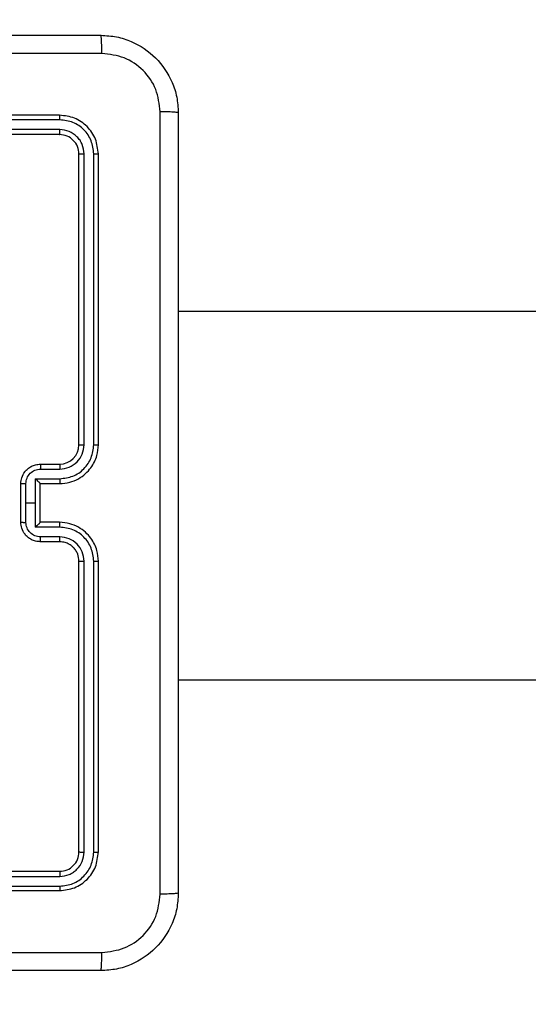
# Model space of a CAD drawing. Units: millimetres. Extents: x -405 to 988, y 132 to 1002.
# Drawn here: x 266 to 271, y 555 to 565 of the extents above; entities that cross this region are included whole.
import ezdxf

# ---------------------------------------------------------------- set-up
doc = ezdxf.new("R2010")
doc.units = ezdxf.units.MM
doc.header["$LTSCALE"] = 42
doc.header["$PDSIZE"] = -1
doc.layers.add('VP-DIM', color=7, linetype='Continuous')
doc.layers.add('VP-EQ', color=7, linetype='Continuous', true_color=0x8a3492)
doc.dimstyles.get("Standard").update_dxf_attribs({"dimtxt": 14, "dimasz": 20, "dimexe": 20, "dimexo": 50, "dimgap": 20, "dimtad": 0, "dimdec": 0, "dimzin": 0, "dimdsep": 46, "dimtxsty": 'Standard', "dimcen": -0.09, "dimadec": 0, "dimazin": 0, "dimtfac": 1, "dimtdec": 4, "dimtofl": 0, "dimtmove": 0, "dimatfit": 3, "dimfxl": 70, "dimfxlon": 1, "dimtolj": 1, "dimtzin": 0, "dimarcsym": 0})

# ---------------------------------------------------------------- blocks, each defined once
blk = doc.blocks.new('*D100')
at = {"layer": 'Defpoints', "color": 0}
for p in [(763.508, 981.766), (103.508, 596.766), (763.508, 374.766)]:
    blk.add_point(p, dxfattribs=at)
at = {"layer": 'VP-DIM', "color": 0, "lineweight": -2}
for p, q in [((103.508, 911.766), (103.508, 1001.766)), ((763.508, 911.766), (763.508, 1001.766)), ((123.508, 981.766), (374.238, 981.766)), ((743.508, 981.766), (449.238, 981.766))]:
    blk.add_line(p, q, dxfattribs=at)
at = {"layer": 'VP-DIM', "color": 0}
for points in [[(123.508, 985.099), (123.508, 978.432), (103.508, 981.766)], [(743.508, 978.432), (743.508, 985.099), (763.508, 981.766)]]:
    blk.add_solid(points, dxfattribs=at)
at = {"layer": 'VP-DIM', "color": 0, "insert": (411.738, 981.766), "char_height": 14, "attachment_point": 5}
blk.add_mtext('\\A1;660', dxfattribs=at)
blk = doc.blocks.new('*D101')
at = {"layer": 'Defpoints', "color": 0}
for p in [(260.508, 788.766), (563.508, 132.766), (968.008, 132.766)]:
    blk.add_point(p, dxfattribs=at)
at = {"layer": 'VP-DIM', "color": 0, "lineweight": -2}
for p, q in [((898.008, 788.766), (988.008, 788.766)), ((968.008, 768.766), (968.008, 522.819)), ((968.008, 152.766), (968.008, 445.486)), ((898.008, 132.766), (988.008, 132.766))]:
    blk.add_line(p, q, dxfattribs=at)
at = {"layer": 'VP-DIM', "color": 0}
for points in [[(971.342, 768.766), (964.675, 768.766), (968.008, 788.766)], [(964.675, 152.766), (971.342, 152.766), (968.008, 132.766)]]:
    blk.add_solid(points, dxfattribs=at)
at = {"layer": 'VP-DIM', "color": 0, "insert": (968.008, 484.152), "char_height": 14, "attachment_point": 5, "rotation": 90}
blk.add_mtext('\\A1;656', dxfattribs=at)
blk = doc.blocks.new('*D102')
at = {"layer": 'Defpoints', "color": 0}
for p in [(262.433, 638.516), (559.758, 332.766), (865.096, 332.766)]:
    blk.add_point(p, dxfattribs=at)
at = {"layer": 'VP-DIM', "color": 0, "lineweight": -2}
for p, q in [((795.096, 638.516), (885.096, 638.516)), ((865.096, 618.516), (865.096, 526.815)), ((865.096, 352.766), (865.096, 451.815)), ((795.096, 332.766), (885.096, 332.766))]:
    blk.add_line(p, q, dxfattribs=at)
at = {"layer": 'VP-DIM', "color": 0}
for points in [[(868.429, 618.516), (861.763, 618.516), (865.096, 638.516)], [(861.763, 352.766), (868.429, 352.766), (865.096, 332.766)]]:
    blk.add_solid(points, dxfattribs=at)
at = {"layer": 'VP-DIM', "color": 0, "insert": (865.096, 489.315), "char_height": 14, "attachment_point": 5, "rotation": 90}
blk.add_mtext('\\A1;306', dxfattribs=at)
blk = doc.blocks.new('*D103')
at = {"layer": 'Defpoints', "color": 0}
for p in [(563.408, 902.166), (253.068, 614.615), (563.408, 341.716)]:
    blk.add_point(p, dxfattribs=at)
at = {"layer": 'VP-DIM', "color": 0, "lineweight": -2}
for p, q in [((253.068, 832.166), (253.068, 922.166)), ((563.408, 832.166), (563.408, 922.166)), ((273.068, 902.166), (377.119, 902.166)), ((543.408, 902.166), (447.452, 902.166))]:
    blk.add_line(p, q, dxfattribs=at)
at = {"layer": 'VP-DIM', "color": 0}
for points in [[(273.068, 905.499), (273.068, 898.832), (253.068, 902.166)], [(543.408, 898.832), (543.408, 905.499), (563.408, 902.166)]]:
    blk.add_solid(points, dxfattribs=at)
at = {"layer": 'VP-DIM', "color": 0, "insert": (412.286, 902.166), "char_height": 14, "attachment_point": 5}
blk.add_mtext('\\A1;310', dxfattribs=at)
blk = doc.blocks.new('RC1419_')
at = {"color": 0, "linetype": 'Continuous', "lineweight": 25}
for p, q in [((228.62, 755.263), (225.62, 755.263)), ((228.623, 755.215), (225.621, 755.215)), ((228.623, 755.115), (225.621, 755.115)), ((228.62, 755.063), (225.62, 755.063)), ((228.82, 751.863), (228.82, 754.863)), ((228.873, 751.863), (228.873, 754.865)), ((228.973, 751.863), (228.973, 754.865)), ((229.02, 751.863), (229.02, 754.863)), ((248.143, 753.238), (229.845, 753.238)), ((228.42, 751.663), (228.62, 751.663)), ((228.423, 751.613), (228.623, 751.613)), ((228.372, 751.513), (228.623, 751.513)), ((228.372, 751.263), (228.372, 751.513)), ((228.22, 751.063), (228.22, 751.463)), ((228.272, 751.263), (228.272, 751.463)), ((228.42, 751.463), (228.62, 751.463)), ((228.42, 751.463), (228.42, 751.463)), ((228.42, 751.063), (228.42, 751.463)), ((228.272, 751.062), (228.272, 751.263)), ((228.272, 751.263), (228.372, 751.263)), ((228.372, 751.012), (228.372, 751.263)), ((228.623, 751.012), (228.372, 751.012)), ((228.62, 751.063), (228.42, 751.063)), ((228.42, 751.063), (228.42, 751.063)), ((228.623, 750.912), (228.423, 750.912)), ((228.62, 750.863), (228.42, 750.863)), ((228.82, 747.663), (228.82, 750.663)), ((228.873, 747.66), (228.873, 750.662)), ((228.973, 747.66), (228.973, 750.662)), ((229.02, 747.663), (229.02, 750.663)), ((229.845, 749.438), (248.143, 749.438)), ((225.62, 747.463), (228.62, 747.463)), ((225.621, 747.41), (228.623, 747.41)), ((225.62, 747.263), (228.62, 747.263)), ((225.621, 747.31), (228.623, 747.31))]:
    blk.add_line(p, q, dxfattribs=at)
blk.add_arc((228.62, 751.863), 0.2, 270.0004, 359.9987, dxfattribs=at)
for points, knots in [([(220.995, 756.088), (221.889, 756.088), (223.678, 756.088), (226.363, 756.088), (228.151, 756.088), (229.045, 756.088)], [0, 0, 0, 0, 0.333296, 0.666702, 1, 1, 1, 1]), ([(229.056, 755.9), (229.056, 755.925), (229.055, 755.975), (229.053, 756.037), (229.049, 756.079), (229.047, 756.085), (229.045, 756.088)], [0, 0, 0, 0, 0.2504004, 0.5000922, 0.7500715, 1, 1, 1, 1]), ([(229.045, 756.088), (229.1, 756.084), (229.208, 756.078), (229.408, 756.013), (229.625, 755.868), (229.771, 755.65), (229.836, 755.45), (229.842, 755.342), (229.845, 755.288)], [0, 0, 0, 0, 0.130547, 0.257575, 0.500018, 0.742666, 0.869631, 1, 1, 1, 1]), ([(229.056, 755.9), (228.16, 755.9), (226.367, 755.9), (223.674, 755.9), (221.881, 755.9), (220.985, 755.9)], [0, 0, 0, 0, 0.333336, 0.666664, 1, 1, 1, 1]), ([(229.658, 755.298), (229.649, 755.377), (229.63, 755.535), (229.492, 755.734), (229.292, 755.872), (229.135, 755.891), (229.056, 755.9)], [0, 0, 0, 0, 0.249955, 0.500054, 0.749966, 1, 1, 1, 1]), ([(229.658, 747.227), (229.658, 748.123), (229.658, 749.916), (229.658, 752.609), (229.658, 754.402), (229.658, 755.298)], [0, 0, 0, 0, 0.3333364, 0.6666636, 1, 1, 1, 1]), ([(229.845, 755.288), (229.842, 755.289), (229.837, 755.292), (229.794, 755.295), (229.733, 755.298), (229.683, 755.298), (229.658, 755.298)], [0, 0, 0, 0, 0.24993, 0.499914, 0.749614, 1, 1, 1, 1]), ([(229.845, 755.288), (229.845, 754.394), (229.845, 752.605), (229.845, 749.92), (229.845, 748.132), (229.845, 747.238)], [0, 0, 0, 0, 0.333296, 0.666701, 1, 1, 1, 1]), ([(228.623, 755.215), (228.623, 755.222), (228.623, 755.236), (228.622, 755.252), (228.621, 755.261), (228.621, 755.262), (228.62, 755.263)], [0, 0, 0, 0, 0.279909, 0.559114, 0.779701, 1, 1, 1, 1]), ([(229.02, 754.863), (229.014, 754.915), (229.002, 755.02), (228.91, 755.152), (228.778, 755.245), (228.673, 755.257), (228.62, 755.263)], [0, 0, 0, 0, 0.250149, 0.500125, 0.750042, 1, 1, 1, 1]), ([(228.973, 754.865), (228.967, 754.911), (228.956, 755.002), (228.889, 755.1), (228.819, 755.158), (228.738, 755.202), (228.669, 755.21), (228.623, 755.215)], [0, 0, 0, 0, 0.249618, 0.499218, 0.623816, 0.749845, 1, 1, 1, 1]), ([(228.62, 755.063), (228.621, 755.064), (228.621, 755.066), (228.622, 755.08), (228.623, 755.097), (228.623, 755.109), (228.623, 755.115)], [0, 0, 0, 0, 0.279767, 0.559117, 0.779478, 1, 1, 1, 1]), ([(228.873, 754.865), (228.869, 754.898), (228.864, 754.947), (228.832, 755.005), (228.79, 755.055), (228.721, 755.103), (228.655, 755.111), (228.623, 755.115)], [0, 0, 0, 0, 0.250154, 0.376175, 0.500778, 0.750384, 1, 1, 1, 1]), ([(228.82, 754.863), (228.817, 754.889), (228.811, 754.941), (228.765, 755.007), (228.699, 755.054), (228.647, 755.06), (228.62, 755.063)], [0, 0, 0, 0, 0.25021, 0.500127, 0.749986, 1, 1, 1, 1]), ([(228.82, 754.863), (228.821, 754.863), (228.823, 754.864), (228.838, 754.864), (228.855, 754.865), (228.867, 754.865), (228.873, 754.865)], [0, 0, 0, 0, 0.279802, 0.558983, 0.779482, 1, 1, 1, 1]), ([(228.973, 754.865), (228.98, 754.865), (228.994, 754.865), (229.01, 754.864), (229.019, 754.863), (229.02, 754.863), (229.02, 754.863)], [0, 0, 0, 0, 0.279806, 0.559167, 0.779444, 1, 1, 1, 1]), ([(228.62, 751.463), (228.655, 751.465), (228.723, 751.47), (228.814, 751.509), (228.888, 751.561), (228.958, 751.639), (229.01, 751.741), (229.017, 751.826), (229.02, 751.863)], [0, 0, 0, 0, 0.167663, 0.3232, 0.46661, 0.597875, 0.823049, 1, 1, 1, 1]), ([(228.623, 751.513), (228.669, 751.518), (228.76, 751.529), (228.876, 751.61), (228.956, 751.726), (228.967, 751.817), (228.973, 751.863)], [0, 0, 0, 0, 0.250456, 0.500147, 0.750095, 1, 1, 1, 1]), ([(228.623, 751.613), (228.655, 751.617), (228.721, 751.624), (228.804, 751.682), (228.861, 751.765), (228.869, 751.83), (228.873, 751.863)], [0, 0, 0, 0, 0.250448, 0.500144, 0.750096, 1, 1, 1, 1]), ([(228.82, 751.863), (228.821, 751.863), (228.821, 751.863), (228.824, 751.863), (228.829, 751.863), (228.836, 751.863), (228.844, 751.863), (228.853, 751.863), (228.863, 751.863), (228.869, 751.863), (228.873, 751.863)], [0, 0, 0, 0, 0.1248834, 0.2502096, 0.3752191, 0.4999957, 0.6247339, 0.7498085, 0.8749565, 1, 1, 1, 1]), ([(228.973, 751.863), (228.979, 751.863), (228.992, 751.863), (229.007, 751.863), (229.018, 751.863), (229.02, 751.863), (229.02, 751.863)], [0, 0, 0, 0, 0.250119, 0.500039, 0.749937, 1, 1, 1, 1]), ([(228.22, 751.463), (228.222, 751.483), (228.226, 751.527), (228.255, 751.579), (228.291, 751.617), (228.328, 751.642), (228.372, 751.659), (228.404, 751.661), (228.42, 751.663)], [0, 0, 0, 0, 0.19268, 0.423081, 0.55304, 0.692525, 0.841515, 1, 1, 1, 1]), ([(228.272, 751.463), (228.275, 751.482), (228.279, 751.522), (228.314, 751.571), (228.364, 751.606), (228.403, 751.61), (228.423, 751.613)], [0, 0, 0, 0, 0.250434, 0.500119, 0.750065, 1, 1, 1, 1]), ([(228.42, 751.663), (228.421, 751.662), (228.421, 751.66), (228.422, 751.646), (228.422, 751.63), (228.422, 751.619), (228.423, 751.613)], [0, 0, 0, 0, 0.280024, 0.55903, 0.779532, 1, 1, 1, 1]), ([(228.62, 751.663), (228.621, 751.662), (228.621, 751.66), (228.622, 751.649), (228.623, 751.632), (228.623, 751.619), (228.623, 751.613)], [0, 0, 0, 0, 0.250141, 0.500041, 0.749797, 1, 1, 1, 1]), ([(228.42, 751.463), (228.42, 751.463), (228.42, 751.464), (228.416, 751.468), (228.411, 751.473), (228.402, 751.483), (228.389, 751.496), (228.378, 751.507), (228.372, 751.513)], [0, 0, 0, 0, 0.1075279, 0.2244524, 0.3535297, 0.4975249, 0.7485491, 1, 1, 1, 1]), ([(228.623, 751.513), (228.623, 751.506), (228.623, 751.493), (228.622, 751.476), (228.621, 751.465), (228.621, 751.463), (228.62, 751.463)], [0, 0, 0, 0, 0.2501585, 0.4999108, 0.7497932, 1, 1, 1, 1]), ([(228.22, 751.463), (228.221, 751.463), (228.221, 751.463), (228.224, 751.463), (228.229, 751.463), (228.235, 751.463), (228.243, 751.463), (228.253, 751.463), (228.262, 751.463), (228.269, 751.463), (228.272, 751.463)], [0, 0, 0, 0, 0.125193, 0.250153, 0.375231, 0.500141, 0.624849, 0.749806, 0.874936, 1, 1, 1, 1]), ([(228.22, 751.063), (228.221, 751.063), (228.221, 751.063), (228.224, 751.063), (228.229, 751.063), (228.235, 751.063), (228.243, 751.063), (228.253, 751.062), (228.262, 751.062), (228.269, 751.062), (228.272, 751.062)], [0, 0, 0, 0, 0.125191, 0.25043, 0.375245, 0.500153, 0.624857, 0.749811, 0.874938, 1, 1, 1, 1]), ([(228.42, 750.863), (228.404, 750.864), (228.372, 750.866), (228.328, 750.884), (228.291, 750.908), (228.255, 750.946), (228.226, 750.998), (228.222, 751.042), (228.22, 751.063)], [0, 0, 0, 0, 0.158485, 0.307475, 0.446959, 0.576919, 0.807319, 1, 1, 1, 1]), ([(228.423, 750.912), (228.403, 750.915), (228.364, 750.92), (228.314, 750.954), (228.279, 751.003), (228.275, 751.043), (228.272, 751.062)], [0, 0, 0, 0, 0.249933, 0.499878, 0.749572, 1, 1, 1, 1]), ([(228.372, 751.012), (228.378, 751.018), (228.389, 751.029), (228.402, 751.043), (228.411, 751.052), (228.416, 751.058), (228.42, 751.061), (228.42, 751.062), (228.42, 751.063)], [0, 0, 0, 0, 0.251451, 0.502476, 0.646469, 0.775546, 0.892472, 1, 1, 1, 1]), ([(228.623, 751.012), (228.623, 751.019), (228.623, 751.032), (228.622, 751.049), (228.621, 751.06), (228.621, 751.062), (228.62, 751.063)], [0, 0, 0, 0, 0.250162, 0.499917, 0.749795, 1, 1, 1, 1]), ([(229.02, 750.663), (229.017, 750.7), (229.01, 750.784), (228.958, 750.886), (228.888, 750.964), (228.814, 751.016), (228.723, 751.055), (228.655, 751.06), (228.62, 751.063)], [0, 0, 0, 0, 0.176951, 0.402125, 0.53339, 0.6768, 0.832337, 1, 1, 1, 1]), ([(228.973, 750.662), (228.967, 750.708), (228.956, 750.8), (228.876, 750.916), (228.76, 750.996), (228.669, 751.007), (228.623, 751.012)], [0, 0, 0, 0, 0.249905, 0.499851, 0.749543, 1, 1, 1, 1]), ([(228.42, 750.863), (228.421, 750.864), (228.421, 750.865), (228.422, 750.879), (228.422, 750.895), (228.422, 750.907), (228.423, 750.912)], [0, 0, 0, 0, 0.280022, 0.559027, 0.779528, 1, 1, 1, 1]), ([(228.62, 750.863), (228.621, 750.863), (228.621, 750.865), (228.622, 750.876), (228.623, 750.893), (228.623, 750.906), (228.623, 750.912)], [0, 0, 0, 0, 0.2501407, 0.500041, 0.7497965, 1, 1, 1, 1]), ([(228.873, 750.662), (228.869, 750.695), (228.861, 750.76), (228.804, 750.843), (228.721, 750.901), (228.655, 750.909), (228.623, 750.912)], [0, 0, 0, 0, 0.249902, 0.499854, 0.749552, 1, 1, 1, 1]), ([(228.82, 750.663), (228.818, 750.687), (228.814, 750.725), (228.79, 750.771), (228.766, 750.801), (228.741, 750.823), (228.713, 750.841), (228.673, 750.858), (228.64, 750.861), (228.62, 750.863)], [0, 0, 0, 0, 0.233629, 0.360023, 0.492481, 0.592722, 0.67902, 0.814855, 1, 1, 1, 1]), ([(228.82, 750.663), (228.821, 750.663), (228.821, 750.663), (228.824, 750.662), (228.829, 750.662), (228.836, 750.662), (228.844, 750.662), (228.853, 750.662), (228.863, 750.662), (228.869, 750.662), (228.873, 750.662)], [0, 0, 0, 0, 0.124882, 0.250184, 0.375228, 0.500002, 0.624739, 0.749812, 0.874958, 1, 1, 1, 1]), ([(228.973, 750.662), (228.979, 750.662), (228.992, 750.662), (229.007, 750.662), (229.018, 750.662), (229.02, 750.663), (229.02, 750.663)], [0, 0, 0, 0, 0.250114, 0.500092, 0.749942, 1, 1, 1, 1]), ([(228.62, 747.463), (228.647, 747.466), (228.699, 747.472), (228.765, 747.518), (228.811, 747.584), (228.817, 747.636), (228.82, 747.663)], [0, 0, 0, 0, 0.250014, 0.499874, 0.749789, 1, 1, 1, 1]), ([(228.62, 747.263), (228.673, 747.269), (228.778, 747.281), (228.91, 747.373), (229.002, 747.505), (229.014, 747.61), (229.02, 747.663)], [0, 0, 0, 0, 0.249958, 0.499874, 0.749851, 1, 1, 1, 1]), ([(228.623, 747.41), (228.655, 747.414), (228.705, 747.419), (228.763, 747.451), (228.813, 747.493), (228.861, 747.562), (228.869, 747.628), (228.873, 747.66)], [0, 0, 0, 0, 0.250153, 0.376166, 0.50078, 0.750381, 1, 1, 1, 1]), ([(228.623, 747.31), (228.669, 747.315), (228.738, 747.323), (228.819, 747.367), (228.889, 747.426), (228.956, 747.523), (228.967, 747.615), (228.973, 747.66)], [0, 0, 0, 0, 0.250154, 0.376169, 0.500771, 0.750379, 1, 1, 1, 1]), ([(228.82, 747.663), (228.821, 747.662), (228.823, 747.662), (228.838, 747.661), (228.855, 747.66), (228.867, 747.66), (228.873, 747.66)], [0, 0, 0, 0, 0.279802, 0.558983, 0.779482, 1, 1, 1, 1]), ([(228.973, 747.66), (228.98, 747.66), (228.994, 747.66), (229.01, 747.661), (229.019, 747.662), (229.02, 747.662), (229.02, 747.663)], [0, 0, 0, 0, 0.279806, 0.559167, 0.779444, 1, 1, 1, 1]), ([(228.62, 747.463), (228.621, 747.462), (228.621, 747.459), (228.622, 747.445), (228.623, 747.428), (228.623, 747.416), (228.623, 747.41)], [0, 0, 0, 0, 0.2797646, 0.5591183, 0.7794765, 1, 1, 1, 1]), ([(228.623, 747.31), (228.623, 747.303), (228.623, 747.289), (228.622, 747.273), (228.621, 747.264), (228.621, 747.263), (228.62, 747.263)], [0, 0, 0, 0, 0.279913, 0.559117, 0.779702, 1, 1, 1, 1]), ([(229.845, 747.238), (229.842, 747.183), (229.836, 747.076), (229.771, 746.875), (229.625, 746.658), (229.408, 746.512), (229.208, 746.447), (229.1, 746.441), (229.045, 746.438)], [0, 0, 0, 0, 0.130357, 0.25732, 0.499989, 0.74241, 0.869443, 1, 1, 1, 1]), ([(229.056, 746.625), (229.135, 746.635), (229.292, 746.653), (229.492, 746.791), (229.63, 746.991), (229.649, 747.148), (229.658, 747.227)], [0, 0, 0, 0, 0.250028, 0.499937, 0.75004, 1, 1, 1, 1]), ([(229.845, 747.238), (229.843, 747.236), (229.837, 747.234), (229.794, 747.23), (229.732, 747.228), (229.683, 747.227), (229.658, 747.227)], [0, 0, 0, 0, 0.250422, 0.500151, 0.750071, 1, 1, 1, 1]), ([(220.985, 746.625), (221.881, 746.625), (223.674, 746.625), (226.367, 746.625), (228.16, 746.625), (229.056, 746.625)], [0, 0, 0, 0, 0.333336, 0.666664, 1, 1, 1, 1]), ([(229.045, 746.438), (229.047, 746.441), (229.049, 746.446), (229.053, 746.489), (229.055, 746.55), (229.056, 746.6), (229.056, 746.625)], [0, 0, 0, 0, 0.249928, 0.499909, 0.749599, 1, 1, 1, 1]), ([(229.045, 746.438), (228.151, 746.438), (226.363, 746.438), (223.678, 746.438), (221.889, 746.438), (220.995, 746.438)], [0, 0, 0, 0, 0.333295, 0.666701, 1, 1, 1, 1])]:
    blk.add_open_spline(points, degree=3, knots=knots, dxfattribs=at)
blk = doc.blocks.new('RC1419_2D')
at = {"layer": 'VP-EQ', "color": 0}
blk.add_blockref('RC1419_', (0, 0), dxfattribs=at)

msp = doc.modelspace()

# ---------------------------------------------------------------- block references
at = {"layer": 'VP-EQ', "color": 0}
msp.add_blockref('RC1419_2D', (37.563, -191.572), dxfattribs=at)

# ---------------------------------------------------------------- dimensions: what is measured, and where the dimension line sits
at = {"layer": 'VP-DIM'}
for base, p1, p2, picture, middle in [((763.508, 981.766), (103.508, 596.766), (763.508, 374.766), '*D100', (411.738, 981.766)), ((563.408, 902.166), (253.068, 614.615), (563.408, 341.716), '*D103', (412.286, 902.166))]:
    dim = msp.add_linear_dim(base=base, p1=p1, p2=p2, dimstyle='Standard', dxfattribs=at)
    dim.commit()
    dim.dimension.update_dxf_attribs({"geometry": picture, "text_midpoint": middle, "dimtype": 160})
for base, p1, p2, picture, middle in [((968.008, 132.766), (260.508, 788.766), (563.508, 132.766), '*D101', (968.008, 484.152)), ((865.096, 332.766), (262.433, 638.516), (559.758, 332.766), '*D102', (865.096, 489.315))]:
    dim = msp.add_linear_dim(base=base, p1=p1, p2=p2, angle=90, dimstyle='Standard', dxfattribs=at)
    dim.commit()
    dim.dimension.update_dxf_attribs({"geometry": picture, "text_midpoint": middle, "dimtype": 160})

doc.saveas('drawing.dxf')
